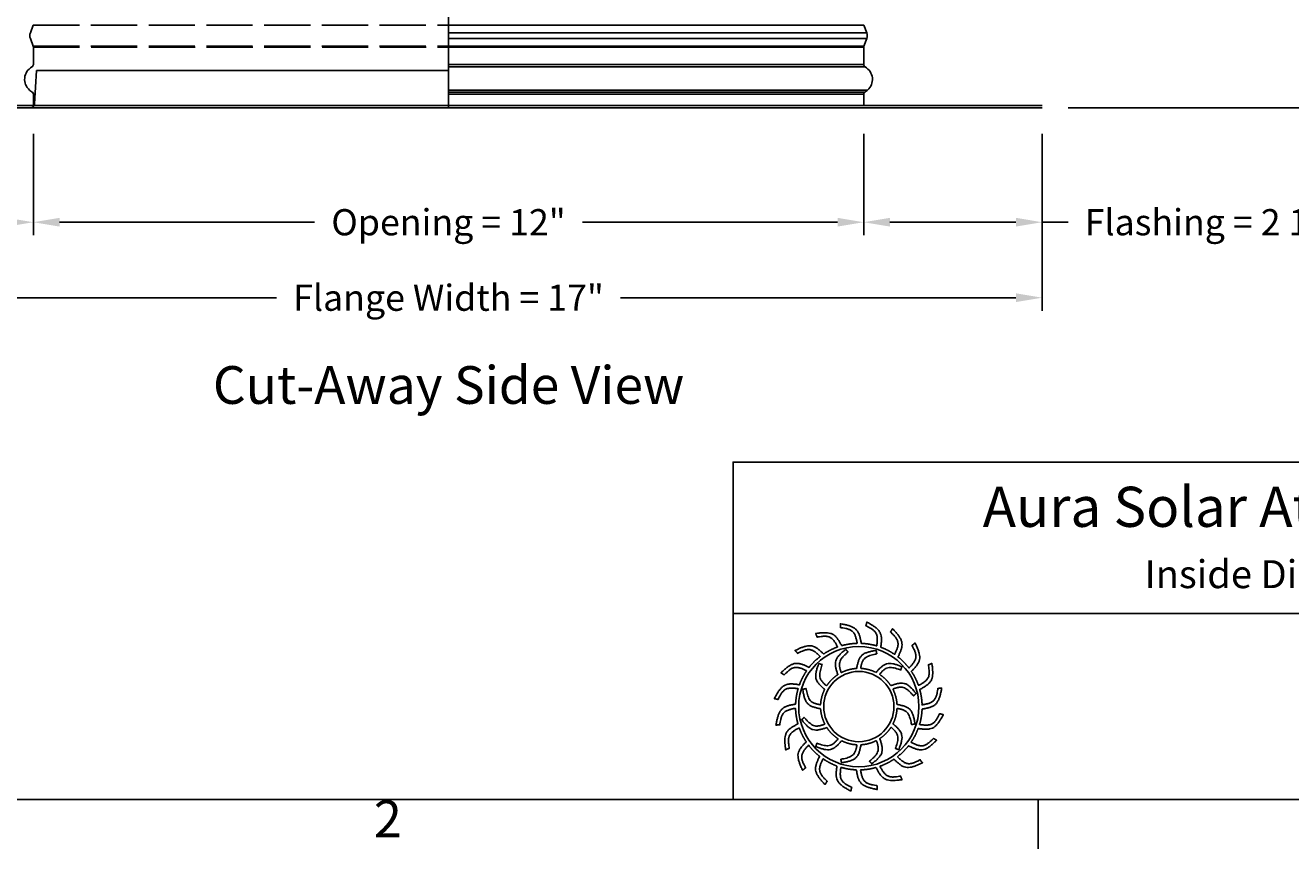
# Model space of a CAD drawing. Units: inches. Extents: x -6.1 to 67.6, y 1.4 to 46.5.
# Drawn here: x 34.9 to 53.1, y 1.8 to 13.6 of the extents above; entities that cross this region are included whole.
import ezdxf

# ---------------------------------------------------------------- set-up
doc = ezdxf.new("R2010")
doc.units = ezdxf.units.IN
doc.header["$LTSCALE"] = 4
doc.header["$MEASUREMENT"] = 0
doc.linetypes.add('DASHED', pattern=[0.2067, 0.1654, -0.0413])
for name, color, linetype in [('Aura Vent', 1, 'Continuous'), ('Border (ANSI)', 7, 'Continuous'), ('CALLOUTS', 1, 'Continuous'), ('DIMENSIONS', 5, 'Continuous'), ('Hidden Narrow (ANSI)', 7, 'DASHED'), ('Title Block', 7, 'Continuous'), ('Visible (ANSI)', 7, 'Continuous'), ('Visible Narrow (ANSI)', 7, 'Continuous')]:
    doc.layers.add(name, color=color, linetype=linetype)
doc.styles.add('Arial', font='arial.ttf')
doc.styles.add('Note Text (ANSI)', font='tahoma.ttf')
doc.dimstyles.new('Dimensions', dxfattribs={"dimtxt": 0.125, "dimasz": 0.125, "dimexe": 0.0625, "dimexo": 0.125, "dimgap": 0.09, "dimtad": 0, "dimtih": 1, "dimtoh": 1, "dimzin": 0, "dimdsep": 46, "dimlunit": 5, "dimtxsty": 'Arial', "dimcen": 0, "dimadec": 0, "dimazin": 0, "dimtfac": 1, "dimtofl": 0, "dimtmove": 0, "dimatfit": 3, "dimfxl": 1, "dimfrac": 2, "dimtolj": 1, "dimtzin": 0, "dimarcsym": 0})

# ---------------------------------------------------------------- blocks, each defined once
blk = doc.blocks.new('Borders Default Border')
at = {"layer": 'Border (ANSI)'}
blk.add_line((12.75, 0.62), (12.75, 0.46), dxfattribs=at)
at = {"layer": 'Border (ANSI)', "flags": 128}
blk.add_lwpolyline([(0.38, 0.62), (0.38, 10.38), (16.62, 10.38), (16.62, 0.62), (0.38, 0.62)], dxfattribs=at)
at = {"layer": 'Border (ANSI)', "insert": (10.5886, 0.46), "char_height": 0.12, "attachment_point": 7, "style": 'Note Text (ANSI)'}
blk.add_mtext('2', dxfattribs=at)
blk = doc.blocks.new('*D4')
at = {"layer": 'Defpoints', "color": 0, "transparency": 16777216}
for p in [(47.041, 22.893), (54.633, 22.893), (49.51, 12.387)]:
    blk.add_point(p, dxfattribs=at)
at = {"layer": 'DIMENSIONS', "color": 0, "lineweight": -2, "transparency": 16777216}
for p, q in [((47.416, 22.893), (54.82, 22.893)), ((54.633, 22.518), (54.633, 18.732)), ((54.633, 12.762), (54.633, 16.548)), ((49.885, 12.387), (54.82, 12.387))]:
    blk.add_line(p, q, dxfattribs=at)
at = {"layer": 'DIMENSIONS', "color": 0, "transparency": 16777216}
for points in [[(54.57, 22.518), (54.695, 22.518), (54.633, 22.893)], [(54.57, 12.762), (54.695, 12.762), (54.633, 12.387)]]:
    blk.add_solid(points, dxfattribs=at)
at = {"layer": 'DIMENSIONS', "color": 0, "transparency": 16777216, "insert": (54.633, 17.64), "char_height": 0.375, "attachment_point": 5, "style": 'Arial'}
blk.add_mtext('\\A1;Overall\\PHeight \\P10 1/2"', dxfattribs=at)
blk = doc.blocks.new('AVP Title Block')
at = {"layer": 'Title Block', "color": 7}
for points in [[(0, 4.833), (-21.395, 4.833), (-21.395, 2.662), (0, 2.662)], [(0, 2.662), (-21.395, 2.662), (-21.395, 0), (0, 0)]]:
    blk.add_lwpolyline(points, close=True, dxfattribs=at)
at = {"layer": 'Title Block', "color": 5}
blk.add_circle((-19.595, 1.331), 0.861, dxfattribs=at)
at = {"layer": 'Title Block', "color": 1}
blk.add_circle((-19.595, 1.331), 0.503, dxfattribs=at)
at = {"layer": 'Title Block', "color": 5}
for points, weights, knots in [([(-19.349, 0.459), (-19.421, 0.438), (-19.495, 0.427), (-19.571, 0.425), (-19.559, 0.357), (-19.531, 0.229), (-19.399, 0.209), (-19.335, 0.199), (-19.333, 0.181), (-19.331, 0.162), (-19.33, 0.144), (-19.422, 0.162), (-19.588, 0.193), (-19.618, 0.353), (-19.63, 0.425), (-19.705, 0.428), (-19.78, 0.44), (-19.852, 0.462), (-19.861, 0.394), (-19.875, 0.263), (-19.756, 0.203), (-19.697, 0.174), (-19.701, 0.156), (-19.705, 0.138), (-19.709, 0.12), (-19.792, 0.166), (-19.94, 0.247), (-19.919, 0.408), (-19.908, 0.48), (-19.979, 0.506), (-20.046, 0.541), (-20.108, 0.584), (-20.138, 0.522), (-20.191, 0.402), (-20.096, 0.308), (-20.049, 0.262), (-20.059, 0.247), (-20.068, 0.231), (-20.078, 0.215), (-20.143, 0.284), (-20.258, 0.406), (-20.188, 0.554), (-20.156, 0.619), (-20.215, 0.665), (-20.268, 0.719), (-20.314, 0.779), (-20.361, 0.729), (-20.449, 0.631), (-20.388, 0.513), (-20.357, 0.455), (-20.371, 0.443), (-20.385, 0.431), (-20.399, 0.419), (-20.439, 0.504), (-20.511, 0.657), (-20.399, 0.775), (-20.348, 0.827), (-20.39, 0.89), (-20.424, 0.957), (-20.449, 1.028), (-20.509, 0.995), (-20.623, 0.93), (-20.601, 0.798), (-20.591, 0.734), (-20.608, 0.726), (-20.625, 0.719), (-20.642, 0.712), (-20.654, 0.806), (-20.675, 0.973), (-20.531, 1.051), (-20.467, 1.084), (-20.487, 1.157), (-20.499, 1.231), (-20.501, 1.307), (-20.568, 1.294), (-20.697, 1.267), (-20.717, 1.135), (-20.726, 1.07), (-20.745, 1.069), (-20.763, 1.067), (-20.782, 1.066), (-20.764, 1.158), (-20.732, 1.324), (-20.572, 1.354), (-20.5, 1.366), (-20.497, 1.441), (-20.485, 1.516), (-20.464, 1.588), (-20.532, 1.597), (-20.663, 1.611), (-20.722, 1.491), (-20.751, 1.433), (-20.769, 1.437), (-20.787, 1.441), (-20.805, 1.445), (-20.76, 1.528), (-20.679, 1.676), (-20.517, 1.655), (-20.445, 1.644), (-20.419, 1.715), (-20.385, 1.782), (-20.342, 1.844), (-20.404, 1.874), (-20.524, 1.927), (-20.617, 1.832), (-20.663, 1.785), (-20.679, 1.795), (-20.695, 1.804), (-20.711, 1.814), (-20.642, 1.879), (-20.519, 1.994), (-20.372, 1.924), (-20.307, 1.892), (-20.26, 1.951), (-20.207, 2.004), (-20.147, 2.049), (-20.196, 2.097), (-20.294, 2.185), (-20.412, 2.123), (-20.471, 2.093), (-20.483, 2.107), (-20.495, 2.121), (-20.507, 2.135), (-20.422, 2.175), (-20.269, 2.247), (-20.151, 2.135), (-20.099, 2.084), (-20.036, 2.126), (-19.969, 2.16), (-19.898, 2.185), (-19.93, 2.245), (-19.996, 2.359), (-20.127, 2.337), (-20.192, 2.326), (-20.199, 2.344), (-20.206, 2.361), (-20.214, 2.378), (-20.12, 2.389), (-19.953, 2.411), (-19.875, 2.267), (-19.841, 2.203), (-19.769, 2.223), (-19.694, 2.235), (-19.619, 2.237), (-19.631, 2.304), (-19.658, 2.433), (-19.79, 2.453), (-19.855, 2.462), (-19.857, 2.481), (-19.858, 2.499), (-19.86, 2.518), (-19.767, 2.5), (-19.602, 2.468), (-19.572, 2.308), (-19.56, 2.236), (-19.484, 2.233), (-19.41, 2.221), (-19.338, 2.2), (-19.329, 2.268), (-19.315, 2.399), (-19.434, 2.458), (-19.493, 2.487), (-19.489, 2.505), (-19.484, 2.523), (-19.48, 2.541), (-19.398, 2.496), (-19.25, 2.415), (-19.271, 2.253), (-19.281, 2.181), (-19.211, 2.155), (-19.144, 2.12), (-19.082, 2.078), (-19.052, 2.14), (-18.998, 2.26), (-19.094, 2.353), (-19.14, 2.399), (-19.131, 2.415), (-19.121, 2.431), (-19.112, 2.447), (-19.047, 2.378), (-18.932, 2.255), (-19.002, 2.108), (-19.034, 2.043), (-18.975, 1.996), (-18.922, 1.943), (-18.876, 1.883), (-18.829, 1.932), (-18.741, 2.03), (-18.802, 2.148), (-18.832, 2.206), (-18.818, 2.219), (-18.804, 2.231), (-18.79, 2.243), (-18.75, 2.157), (-18.678, 2.005), (-18.791, 1.886), (-18.842, 1.835), (-18.8, 1.772), (-18.766, 1.705), (-18.741, 1.634), (-18.68, 1.666), (-18.566, 1.732), (-18.588, 1.863), (-18.599, 1.928), (-18.582, 1.935), (-18.565, 1.942), (-18.548, 1.95), (-18.536, 1.856), (-18.515, 1.689), (-18.658, 1.611), (-18.723, 1.577), (-18.702, 1.505), (-18.691, 1.43), (-18.689, 1.355), (-18.621, 1.367), (-18.493, 1.394), (-18.473, 1.526), (-18.463, 1.591), (-18.445, 1.593), (-18.426, 1.594), (-18.408, 1.596), (-18.426, 1.503), (-18.457, 1.337), (-18.618, 1.308), (-18.689, 1.295), (-18.692, 1.22), (-18.704, 1.146), (-18.726, 1.074), (-18.658, 1.065), (-18.527, 1.051), (-18.467, 1.17), (-18.438, 1.229), (-18.42, 1.224), (-18.402, 1.22), (-18.384, 1.216), (-18.43, 1.133), (-18.511, 0.986), (-18.673, 1.007), (-18.745, 1.017), (-18.771, 0.947), (-18.805, 0.88), (-18.848, 0.818), (-18.786, 0.788), (-18.666, 0.734), (-18.572, 0.83), (-18.526, 0.876), (-18.511, 0.867), (-18.495, 0.857), (-18.479, 0.848), (-18.548, 0.783), (-18.671, 0.668), (-18.818, 0.738), (-18.883, 0.77), (-18.93, 0.711), (-18.983, 0.658), (-19.043, 0.612), (-18.993, 0.565), (-18.895, 0.476), (-18.777, 0.538), (-18.719, 0.568), (-18.707, 0.554), (-18.695, 0.54), (-18.683, 0.526), (-18.768, 0.486), (-18.921, 0.414), (-19.039, 0.527), (-19.091, 0.577), (-19.154, 0.536), (-19.221, 0.502), (-19.292, 0.477), (-19.26, 0.416), (-19.194, 0.302), (-19.062, 0.324), (-18.998, 0.335), (-18.99, 0.318), (-18.983, 0.301), (-18.976, 0.284), (-19.07, 0.272), (-19.237, 0.251), (-19.315, 0.394), (-19.349, 0.459)], [1, 0.9948603164, 0.9948603164, 1, 1, 1, 1, 1, 1, 1, 1, 1, 1, 1, 1, 0.994860316401, 0.994860316401, 1, 1, 1, 1, 1, 1, 1, 1, 1, 1, 1, 1, 0.9948603164, 0.9948603164, 1, 1, 1, 1, 1, 1, 1, 1, 1, 1, 1, 1, 0.9948603164, 0.9948603164, 1, 1, 1, 1, 1, 1, 1, 1, 1, 1, 1, 1, 0.9948603164, 0.9948603164, 1, 1, 1, 1, 1, 1, 1, 1, 1, 1, 1, 1, 0.9948603164, 0.9948603164, 1, 1, 1, 1, 1, 1, 1, 1, 1, 1, 1, 1, 0.9948603164, 0.9948603164, 1, 1, 1, 1, 1, 1, 1, 1, 1, 1, 1, 1, 0.994860316401, 0.994860316401, 1, 1, 1, 1, 1, 1, 1, 1, 1, 1, 1, 1, 0.9948603164, 0.9948603164, 1, 1, 1, 1, 1, 1, 1, 1, 1, 1, 1, 1, 0.9948603164, 0.9948603164, 1, 1, 1, 1, 1, 1, 1, 1, 1, 1, 1, 1, 0.994860316401, 0.994860316401, 1, 1, 1, 1, 1, 1, 1, 1, 1, 1, 1, 1, 0.9948603164, 0.9948603164, 1, 1, 1, 1, 1, 1, 1, 1, 1, 1, 1, 1, 0.9948603164, 0.9948603164, 1, 1, 1, 1, 1, 1, 1, 1, 1, 1, 1, 1, 0.9948603164, 0.9948603164, 1, 1, 1, 1, 1, 1, 1, 1, 1, 1, 1, 1, 0.9948603164, 0.9948603164, 1, 1, 1, 1, 1, 1, 1, 1, 1, 1, 1, 1, 0.9948603164, 0.9948603164, 1, 1, 1, 1, 1, 1, 1, 1, 1, 1, 1, 1, 0.9948603164, 0.9948603164, 1, 1, 1, 1, 1, 1, 1, 1, 1, 1, 1, 1, 0.9948603164, 0.9948603164, 1, 1, 1, 1, 1, 1, 1, 1, 1, 1, 1, 1, 0.9948603164, 0.9948603164, 1, 1, 1, 1, 1, 1, 1, 1, 1, 1, 1, 1, 0.9948603164, 0.9948603164, 1, 1, 1, 1, 1, 1, 1, 1, 1, 1, 1, 1], [0, 0, 0, 0, 0.248507, 0.248507, 0.248507, 0.37697, 0.501003, 0.501003, 0.501003, 1.501003, 1.501003, 1.501003, 1.677561, 1.816702, 1.816702, 1.816702, 2.065208, 2.065208, 2.065208, 2.193671, 2.317705, 2.317705, 2.317705, 3.317705, 3.317705, 3.317705, 3.494263, 3.633403, 3.633403, 3.633403, 3.88191, 3.88191, 3.88191, 4.010373, 4.134407, 4.134407, 4.134407, 5.134407, 5.134407, 5.134407, 5.310965, 5.450105, 5.450105, 5.450105, 5.698612, 5.698612, 5.698612, 5.827074, 5.951108, 5.951108, 5.951108, 6.951108, 6.951108, 6.951108, 7.127666, 7.266806, 7.266806, 7.266806, 7.515313, 7.515313, 7.515313, 7.643776, 7.76781, 7.76781, 7.76781, 8.76781, 8.76781, 8.76781, 8.944368, 9.083508, 9.083508, 9.083508, 9.332015, 9.332015, 9.332015, 9.460478, 9.584512, 9.584512, 9.584512, 10.584512, 10.584512, 10.584512, 10.761069, 10.90021, 10.90021, 10.90021, 11.148716, 11.148716, 11.148716, 11.277179, 11.401213, 11.401213, 11.401213, 12.401213, 12.401213, 12.401213, 12.577771, 12.716911, 12.716911, 12.716911, 12.965418, 12.965418, 12.965418, 13.093881, 13.217915, 13.217915, 13.217915, 14.217915, 14.217915, 14.217915, 14.394473, 14.533613, 14.533613, 14.533613, 14.78212, 14.78212, 14.78212, 14.910582, 15.034616, 15.034616, 15.034616, 16.034616, 16.034616, 16.034616, 16.211174, 16.350315, 16.350315, 16.350315, 16.598821, 16.598821, 16.598821, 16.727284, 16.851318, 16.851318, 16.851318, 17.851318, 17.851318, 17.851318, 18.027876, 18.167016, 18.167016, 18.167016, 18.415523, 18.415523, 18.415523, 18.543986, 18.66802, 18.66802, 18.66802, 19.66802, 19.66802, 19.66802, 19.844577, 19.983718, 19.983718, 19.983718, 20.232225, 20.232225, 20.232225, 20.360687, 20.484721, 20.484721, 20.484721, 21.484721, 21.484721, 21.484721, 21.661279, 21.800419, 21.800419, 21.800419, 22.048926, 22.048926, 22.048926, 22.177389, 22.301423, 22.301423, 22.301423, 23.301423, 23.301423, 23.301423, 23.477981, 23.617121, 23.617121, 23.617121, 23.865628, 23.865628, 23.865628, 23.994091, 24.118124, 24.118124, 24.118124, 25.118124, 25.118124, 25.118124, 25.294682, 25.433823, 25.433823, 25.433823, 25.682329, 25.682329, 25.682329, 25.810792, 25.934826, 25.934826, 25.934826, 26.934826, 26.934826, 26.934826, 27.111384, 27.250524, 27.250524, 27.250524, 27.499031, 27.499031, 27.499031, 27.627494, 27.751528, 27.751528, 27.751528, 28.751528, 28.751528, 28.751528, 28.928086, 29.067226, 29.067226, 29.067226, 29.315733, 29.315733, 29.315733, 29.444195, 29.568229, 29.568229, 29.568229, 30.568229, 30.568229, 30.568229, 30.744787, 30.883927, 30.883927, 30.883927, 31.132434, 31.132434, 31.132434, 31.260897, 31.384931, 31.384931, 31.384931, 32.384931, 32.384931, 32.384931, 32.561489, 32.700629, 32.700629, 32.700629, 32.949136, 32.949136, 32.949136, 33.077599, 33.201633, 33.201633, 33.201633, 34.201633, 34.201633, 34.201633, 34.37819, 34.517331, 34.517331, 34.517331, 34.765837, 34.765837, 34.765837, 34.8943, 35.018334, 35.018334, 35.018334, 36.018334, 36.018334, 36.018334, 36.194892, 36.334032, 36.334032, 36.334032, 36.334032]), ([(-20.056, 1.627), (-20.014, 1.692), (-19.96, 1.746), (-19.895, 1.789), (-19.918, 1.856), (-19.966, 2), (-19.846, 2.098), (-19.782, 2.15), (-19.771, 2.138), (-19.76, 2.126), (-19.749, 2.114), (-19.805, 2.065), (-19.9, 1.981), (-19.863, 1.866), (-19.846, 1.817), (-19.777, 1.853), (-19.703, 1.873), (-19.626, 1.877), (-19.612, 1.947), (-19.582, 2.096), (-19.429, 2.121), (-19.348, 2.134), (-19.344, 2.118), (-19.34, 2.102), (-19.337, 2.086), (-19.409, 2.071), (-19.534, 2.047), (-19.56, 1.928), (-19.569, 1.878), (-19.492, 1.874), (-19.417, 1.854), (-19.348, 1.82), (-19.302, 1.873), (-19.201, 1.987), (-19.056, 1.932), (-18.979, 1.903), (-18.984, 1.887), (-18.989, 1.871), (-18.994, 1.855), (-19.064, 1.879), (-19.184, 1.92), (-19.266, 1.831), (-19.299, 1.792), (-19.234, 1.75), (-19.179, 1.695), (-19.137, 1.631), (-19.07, 1.654), (-18.925, 1.702), (-18.828, 1.582), (-18.775, 1.518), (-18.788, 1.507), (-18.8, 1.496), (-18.812, 1.485), (-18.861, 1.54), (-18.945, 1.636), (-19.06, 1.599), (-19.108, 1.582), (-19.073, 1.513), (-19.052, 1.439), (-19.048, 1.362), (-18.978, 1.348), (-18.829, 1.318), (-18.805, 1.165), (-18.791, 1.083), (-18.808, 1.08), (-18.824, 1.076), (-18.84, 1.073), (-18.854, 1.145), (-18.879, 1.27), (-18.997, 1.296), (-19.048, 1.305), (-19.052, 1.228), (-19.071, 1.153), (-19.106, 1.084), (-19.052, 1.037), (-18.938, 0.937), (-18.993, 0.792), (-19.023, 0.715), (-19.039, 0.72), (-19.054, 0.725), (-19.07, 0.73), (-19.046, 0.8), (-19.005, 0.92), (-19.095, 1.002), (-19.134, 1.035), (-19.176, 0.97), (-19.23, 0.915), (-19.295, 0.873), (-19.272, 0.805), (-19.223, 0.661), (-19.343, 0.564), (-19.407, 0.511), (-19.419, 0.523), (-19.43, 0.536), (-19.441, 0.548), (-19.385, 0.597), (-19.289, 0.68), (-19.326, 0.796), (-19.344, 0.844), (-19.412, 0.809), (-19.487, 0.788), (-19.564, 0.784), (-19.578, 0.714), (-19.608, 0.565), (-19.761, 0.541), (-19.842, 0.527), (-19.846, 0.544), (-19.849, 0.56), (-19.853, 0.576), (-19.78, 0.59), (-19.655, 0.615), (-19.63, 0.733), (-19.621, 0.784), (-19.698, 0.787), (-19.773, 0.807), (-19.841, 0.842), (-19.888, 0.788), (-19.989, 0.674), (-20.133, 0.729), (-20.211, 0.759), (-20.206, 0.774), (-20.201, 0.79), (-20.196, 0.806), (-20.126, 0.782), (-20.005, 0.741), (-19.924, 0.831), (-19.891, 0.87), (-19.956, 0.912), (-20.011, 0.966), (-20.053, 1.031), (-20.12, 1.008), (-20.264, 0.959), (-20.362, 1.079), (-20.414, 1.143), (-20.402, 1.154), (-20.39, 1.166), (-20.378, 1.177), (-20.329, 1.121), (-20.245, 1.025), (-20.13, 1.062), (-20.081, 1.08), (-20.117, 1.148), (-20.137, 1.223), (-20.142, 1.3), (-20.211, 1.314), (-20.36, 1.344), (-20.385, 1.496), (-20.398, 1.578), (-20.382, 1.582), (-20.366, 1.585), (-20.35, 1.589), (-20.335, 1.516), (-20.311, 1.391), (-20.192, 1.366), (-20.142, 1.357), (-20.138, 1.434), (-20.119, 1.508), (-20.084, 1.577), (-20.137, 1.624), (-20.251, 1.725), (-20.196, 1.869), (-20.167, 1.947), (-20.151, 1.942), (-20.135, 1.937), (-20.119, 1.932), (-20.143, 1.862), (-20.185, 1.741), (-20.095, 1.66), (-20.056, 1.627)], [1, 0.985361754803, 0.985361754803, 1, 1, 1, 1, 1, 1, 1, 1, 1, 1, 1, 1, 0.985361754803, 0.985361754803, 1, 1, 1, 1, 1, 1, 1, 1, 1, 1, 1, 1, 0.985361754803, 0.985361754803, 1, 1, 1, 1, 1, 1, 1, 1, 1, 1, 1, 1, 0.985361754802, 0.985361754802, 1, 1, 1, 1, 1, 1, 1, 1, 1, 1, 1, 1, 0.985361754803, 0.985361754803, 1, 1, 1, 1, 1, 1, 1, 1, 1, 1, 1, 1, 0.985361754803, 0.985361754803, 1, 1, 1, 1, 1, 1, 1, 1, 1, 1, 1, 1, 0.985361754801, 0.985361754801, 1, 1, 1, 1, 1, 1, 1, 1, 1, 1, 1, 1, 0.985361754803, 0.985361754803, 1, 1, 1, 1, 1, 1, 1, 1, 1, 1, 1, 1, 0.985361754803, 0.985361754803, 1, 1, 1, 1, 1, 1, 1, 1, 1, 1, 1, 1, 0.985361754803, 0.985361754803, 1, 1, 1, 1, 1, 1, 1, 1, 1, 1, 1, 1, 0.985361754803, 0.985361754803, 1, 1, 1, 1, 1, 1, 1, 1, 1, 1, 1, 1, 0.985361754799, 0.985361754799, 1, 1, 1, 1, 1, 1, 1, 1, 1, 1, 1, 1], [0, 0, 0, 0, 0.419888, 0.419888, 0.419888, 0.555299, 0.710678, 0.710678, 0.710678, 1.710678, 1.710678, 1.710678, 1.849737, 1.948766, 1.948766, 1.948766, 2.368654, 2.368654, 2.368654, 2.504065, 2.659445, 2.659445, 2.659445, 3.659445, 3.659445, 3.659445, 3.798503, 3.897533, 3.897533, 3.897533, 4.31742, 4.31742, 4.31742, 4.452832, 4.608211, 4.608211, 4.608211, 5.608211, 5.608211, 5.608211, 5.747269, 5.846299, 5.846299, 5.846299, 6.266187, 6.266187, 6.266187, 6.401598, 6.556977, 6.556977, 6.556977, 7.556977, 7.556977, 7.556977, 7.696036, 7.795065, 7.795065, 7.795065, 8.214953, 8.214953, 8.214953, 8.350364, 8.505744, 8.505744, 8.505744, 9.505744, 9.505744, 9.505744, 9.644802, 9.743832, 9.743832, 9.743832, 10.163719, 10.163719, 10.163719, 10.299131, 10.45451, 10.45451, 10.45451, 11.45451, 11.45451, 11.45451, 11.593568, 11.692598, 11.692598, 11.692598, 12.112486, 12.112486, 12.112486, 12.247897, 12.403276, 12.403276, 12.403276, 13.403276, 13.403276, 13.403276, 13.542335, 13.641365, 13.641365, 13.641365, 14.061252, 14.061252, 14.061252, 14.196664, 14.352043, 14.352043, 14.352043, 15.352043, 15.352043, 15.352043, 15.491101, 15.590131, 15.590131, 15.590131, 16.010018, 16.010018, 16.010018, 16.14543, 16.300809, 16.300809, 16.300809, 17.300809, 17.300809, 17.300809, 17.439868, 17.538897, 17.538897, 17.538897, 17.958785, 17.958785, 17.958785, 18.094196, 18.249575, 18.249575, 18.249575, 19.249575, 19.249575, 19.249575, 19.388634, 19.487664, 19.487664, 19.487664, 19.907551, 19.907551, 19.907551, 20.042963, 20.198342, 20.198342, 20.198342, 21.198342, 21.198342, 21.198342, 21.3374, 21.43643, 21.43643, 21.43643, 21.856318, 21.856318, 21.856318, 21.991729, 22.147108, 22.147108, 22.147108, 23.147108, 23.147108, 23.147108, 23.286167, 23.385196, 23.385196, 23.385196, 23.385196])]:
    blk.add_rational_spline(points, weights, degree=3, knots=knots, dxfattribs=at)
at = {"layer": 'Title Block', "color": 7, "attachment_point": 2, "style": 'Arial'}
for s, width, heights, insert, char_height in [('{\\fArial|b1|i0|c0|p34;Aura Solar Attic Fan    Model: ASF-12-C2}', 20.64843, [0], (-10.697, 4.479), 0.57465), ('{\\fArial|b1|i0|c0|p34;Inside Diameter: 12",  Collar Height: 2"}', 19.79316, [0.543], (-10.646, 3.427), 0.4)]:
    blk.add_mtext_dynamic_manual_height_columns(s, width=width, gutter_width=2.612, heights=heights, dxfattribs=dict(at, insert=insert, char_height=char_height))
blk = doc.blocks.new('*D9')
at = {"layer": 'Defpoints', "color": 0, "transparency": 16777216}
for p in [(28.456, 14.464), (34.965, 14.464), (32.51, 12.417)]:
    blk.add_point(p, dxfattribs=at)
at = {"layer": 'DIMENSIONS', "color": 0, "lineweight": -2, "transparency": 16777216}
for p, q in [((28.456, 14.839), (28.456, 15.214)), ((34.59, 14.464), (28.268, 14.464)), ((32.135, 12.417), (28.268, 12.417)), ((28.456, 12.042), (28.456, 11.667))]:
    blk.add_line(p, q, dxfattribs=at)
at = {"layer": 'DIMENSIONS', "color": 0, "transparency": 16777216}
for points in [[(28.393, 14.839), (28.518, 14.839), (28.456, 14.464)], [(28.393, 12.042), (28.518, 12.042), (28.456, 12.417)]]:
    blk.add_solid(points, dxfattribs=at)
at = {"layer": 'DIMENSIONS', "color": 0, "transparency": 16777216, "insert": (28.456, 13.441), "char_height": 0.375, "width": 3.87314, "attachment_point": 5, "style": 'Arial'}
blk.add_mtext('\\A1;Collar Height\\P2"', dxfattribs=at)
blk = doc.blocks.new('*D10')
at = {"layer": 'Defpoints', "color": 0, "transparency": 16777216}
for p in [(32.51, 12.387), (35.065, 12.387), (35.065, 10.747)]:
    blk.add_point(p, dxfattribs=at)
at = {"layer": 'DIMENSIONS', "color": 0, "lineweight": -2, "transparency": 16777216}
for p, q in [((32.51, 12.012), (32.51, 10.56)), ((35.065, 12.012), (35.065, 10.56)), ((32.51, 10.747), (32.135, 10.747)), ((34.69, 10.747), (32.885, 10.747))]:
    blk.add_line(p, q, dxfattribs=at)
at = {"layer": 'DIMENSIONS', "color": 0, "transparency": 16777216}
for points in [[(32.885, 10.81), (32.885, 10.685), (32.51, 10.747)], [(34.69, 10.81), (34.69, 10.685), (35.065, 10.747)]]:
    blk.add_solid(points, dxfattribs=at)
at = {"layer": 'DIMENSIONS', "color": 0, "transparency": 16777216, "insert": (29.935, 10.747), "char_height": 0.375, "attachment_point": 5, "style": 'Arial'}
blk.add_mtext('\\A1;Flashing = 2 1/2"', dxfattribs=at)
blk = doc.blocks.new('*D11')
at = {"layer": 'Defpoints', "color": 0, "transparency": 16777216}
for p in [(46.955, 12.387), (49.51, 12.387), (46.955, 10.747)]:
    blk.add_point(p, dxfattribs=at)
at = {"layer": 'DIMENSIONS', "color": 0, "lineweight": -2, "transparency": 16777216}
for p, q in [((46.955, 12.012), (46.955, 10.56)), ((49.51, 12.012), (49.51, 10.56)), ((47.33, 10.747), (49.135, 10.747)), ((49.51, 10.747), (49.885, 10.747))]:
    blk.add_line(p, q, dxfattribs=at)
at = {"layer": 'DIMENSIONS', "color": 0, "transparency": 16777216}
for points in [[(47.33, 10.81), (47.33, 10.685), (46.955, 10.747)], [(49.135, 10.81), (49.135, 10.685), (49.51, 10.747)]]:
    blk.add_solid(points, dxfattribs=at)
at = {"layer": 'DIMENSIONS', "color": 0, "transparency": 16777216, "insert": (52.085, 10.747), "char_height": 0.375, "attachment_point": 5, "style": 'Arial'}
blk.add_mtext('\\A1;Flashing = 2 1/2"', dxfattribs=at)
blk = doc.blocks.new('*D12')
at = {"layer": 'Defpoints', "color": 0, "transparency": 16777216}
for p in [(35.065, 12.387), (46.955, 12.387), (46.955, 10.747)]:
    blk.add_point(p, dxfattribs=at)
at = {"layer": 'DIMENSIONS', "color": 0, "lineweight": -2, "transparency": 16777216}
for p, q in [((35.065, 12.012), (35.065, 10.56)), ((46.955, 12.012), (46.955, 10.56)), ((35.44, 10.747), (39.092, 10.747)), ((46.58, 10.747), (42.928, 10.747))]:
    blk.add_line(p, q, dxfattribs=at)
at = {"layer": 'DIMENSIONS', "color": 0, "transparency": 16777216}
for points in [[(35.44, 10.81), (35.44, 10.685), (35.065, 10.747)], [(46.58, 10.81), (46.58, 10.685), (46.955, 10.747)]]:
    blk.add_solid(points, dxfattribs=at)
at = {"layer": 'DIMENSIONS', "color": 0, "transparency": 16777216, "insert": (41.01, 10.747), "char_height": 0.375, "width": 3.45196, "attachment_point": 5, "style": 'Arial'}
blk.add_mtext('\\A1;Opening = 12"', dxfattribs=at)
blk = doc.blocks.new('*D13')
at = {"layer": 'Defpoints', "color": 0, "transparency": 16777216}
for p in [(32.51, 12.387), (49.51, 12.387), (49.51, 9.666)]:
    blk.add_point(p, dxfattribs=at)
at = {"layer": 'DIMENSIONS', "color": 0, "lineweight": -2, "transparency": 16777216}
for p, q in [((32.51, 12.012), (32.51, 9.479)), ((49.51, 12.012), (49.51, 9.479)), ((32.885, 9.666), (38.548, 9.666)), ((49.135, 9.666), (43.472, 9.666))]:
    blk.add_line(p, q, dxfattribs=at)
at = {"layer": 'DIMENSIONS', "color": 0, "transparency": 16777216}
for points in [[(32.885, 9.729), (32.885, 9.604), (32.51, 9.666)], [(49.135, 9.729), (49.135, 9.604), (49.51, 9.666)]]:
    blk.add_solid(points, dxfattribs=at)
at = {"layer": 'DIMENSIONS', "color": 0, "transparency": 16777216, "insert": (41.01, 9.666), "char_height": 0.375, "attachment_point": 5, "style": 'Arial'}
blk.add_mtext('\\A1;Flange Width = 17"', dxfattribs=at)

msp = doc.modelspace()

# ---------------------------------------------------------------- linework, layer by layer
msp.add_line((41.01011, 14.46379), (41.01011, 12.38748))
at = {"layer": 'Aura Vent'}
for points in [[(35.08156, 12.44093), (35.1094, 12.92202)], [(41.01011, 12.92202), (35.1094, 12.92202)], [(35.03646, 12.38457), (35.03666, 12.38462), (35.03776, 12.38495), (35.03886, 12.38531), (35.03996, 12.38568), (35.04106, 12.38608), (35.04216, 12.3865), (35.04325, 12.38694), (35.04434, 12.38741), (35.04543, 12.3879), (35.04651, 12.38841), (35.04759, 12.38895), (35.04866, 12.38951), (35.04972, 12.39009), (35.05078, 12.39069), (35.05183, 12.39132), (35.05287, 12.39197), (35.0539, 12.39264), (35.05492, 12.39334), (35.05592, 12.39405), (35.05692, 12.39479), (35.0579, 12.39555), (35.05887, 12.39633), (35.05983, 12.39713), (35.06077, 12.39796), (35.0617, 12.3988), (35.06261, 12.39966), (35.0635, 12.40054), (35.06438, 12.40144), (35.06524, 12.40236), (35.06608, 12.40329), (35.0669, 12.40425), (35.06771, 12.40522), (35.06849, 12.4062), (35.06926, 12.4072), (35.07, 12.40822), (35.07072, 12.40925), (35.07142, 12.41029), (35.0721, 12.41135), (35.07276, 12.41242), (35.07339, 12.4135), (35.074, 12.41459), (35.07459, 12.41569), (35.07516, 12.4168), (35.0757, 12.41792), (35.07622, 12.41904), (35.07671, 12.42018), (35.07718, 12.42132), (35.07763, 12.42246), (35.07805, 12.42361), (35.07845, 12.42477), (35.07882, 12.42593), (35.07917, 12.42709), (35.0795, 12.42825), (35.0798, 12.42941), (35.08008, 12.43058), (35.08034, 12.43174), (35.08057, 12.43291), (35.08078, 12.43407), (35.08097, 12.43523), (35.08113, 12.43639), (35.08127, 12.43754), (35.08139, 12.43869), (35.08149, 12.43984), (35.08156, 12.44098)]]:
    msp.add_lwpolyline(points, dxfattribs=at)
at = {"layer": 'Hidden Narrow (ANSI)', "color": 1}
for p, q in [((35.06261, 13.56699), (41.01011, 13.56699)), ((35.06261, 13.26797), (41.01011, 13.26797)), ((35.06511, 13.25405), (41.01011, 13.25405))]:
    msp.add_line(p, q, dxfattribs=at)
at = {"layer": 'Visible (ANSI)'}
for p, q in [((35.06261, 13.56699), (35.02248, 13.45889)), ((46.95761, 13.56699), (46.99774, 13.45889)), ((35.06261, 13.26797), (35.02248, 13.37607)), ((35.06511, 13.00498), (35.06511, 13.25405)), ((46.95511, 13.00498), (46.95511, 13.25405)), ((46.95761, 13.26797), (46.99774, 13.37607)), ((35.06511, 12.41748), (35.06511, 12.57998)), ((46.95511, 12.41748), (46.95511, 12.57998)), ((32.51011, 12.41748), (49.51011, 12.41748)), ((49.51011, 12.38748), (32.51011, 12.38748)), ((49.51011, 11.38748), (49.51011, 11.41748))]:
    msp.add_line(p, q, dxfattribs=at)
for centre, radius, start, end in [((35.13404, 13.41748), 0.119, 159.635074, 200.364926), ((46.88617, 13.41748), 0.119, 339.635074, 20.364926), ((35.02511, 13.25405), 0.04, 0, 20.364926), ((46.99511, 13.25405), 0.04, 159.635074, 180), ((35.14323, 12.79248), 0.20313, 119.06891, 229.413683), ((35.02511, 13.00498), 0.04, 299.06891, 0), ((46.99511, 13.00498), 0.04, 180, 240.93109), ((46.87698, 12.79248), 0.20313, 310.586317, 60.93109), ((35.12797, 12.76248), 0.1706, 226.749245, 243.422786), ((35.02511, 12.57998), 0.04, 0, 48.432365), ((46.99511, 12.57998), 0.04, 131.567635, 180), ((46.89224, 12.76248), 0.1706, 296.577214, 313.250755)]:
    msp.add_arc(centre, radius, start, end, dxfattribs=at)
at = {"layer": 'Visible Narrow (ANSI)'}
for p, q in [((41.01011, 13.56699), (46.95761, 13.56699)), ((41.01011, 13.45889), (46.99774, 13.45889)), ((41.01011, 13.37607), (46.99774, 13.37607)), ((41.01011, 13.26797), (46.95761, 13.26797)), ((41.01011, 13.25405), (46.95511, 13.25405)), ((41.01011, 13.00498), (46.95511, 13.00498)), ((41.01011, 12.97002), (46.97567, 12.97002)), ((47.00913, 12.63822), (41.01011, 12.63822)), ((41.01011, 12.60991), (46.96857, 12.60991)), ((41.01011, 12.57998), (46.95511, 12.57998))]:
    msp.add_line(p, q, dxfattribs=at)

# ---------------------------------------------------------------- block references
at = {"xscale": 4.4, "yscale": 4.4, "zscale": 4.4}
msp.add_blockref('Borders Default Border', (-6.648, -0.248), dxfattribs=at)
msp.add_blockref('AVP Title Block', (66.48, 2.48))

# ---------------------------------------------------------------- texts
at = {"layer": 'CALLOUTS', "insert": (41.01086, 8.41602), "char_height": 0.54, "width": 8.522406, "attachment_point": 5, "style": 'Note Text (ANSI)'}
msp.add_mtext('{\\fArial|b1|i0|c0|p34;\\H1x;Cut-Away Side View}', dxfattribs=at)

# ---------------------------------------------------------------- dimensions: what is measured, and where the dimension line sits
at = {"layer": 'DIMENSIONS'}
for base, p1, p2, angle, text, override, picture, middle in [((54.63279, 22.89267), (49.51011, 12.38748), (47.04131, 22.89267), 90, 'Overall\\PHeight \\P<>', {"dimpost": '"'}, '*D4', (54.63279, 17.64008)), ((46.9551075759, 10.7474968613), (49.5101075759, 12.3874802632), (46.9551075759, 12.3874802632), 180, 'Flashing = <>', {"dimscale": 0, "dimpost": '"'}, '*D11', (52.0854878624, 10.7474968613))]:
    dim = msp.add_linear_dim(base=base, p1=p1, p2=p2, angle=angle, text=text, dimstyle='Dimensions', override=override, dxfattribs=at)
    dim.commit()
    dim.dimension.update_dxf_attribs({"geometry": picture, "text_midpoint": middle, "dimtype": 160})
dim = msp.add_linear_dim(base=(28.45552, 14.46379), p1=(32.51011, 12.41748), p2=(34.96458, 14.46379), angle=90, text='Collar Height\\P<>', dimstyle='Dimensions', override={"dimdec": 3, "dimpost": '"'}, dxfattribs=at)
dim.commit()
dim.dimension.update_dxf_attribs({"geometry": '*D9', "text_midpoint": (28.45552, 13.44064)})
dim = msp.add_linear_dim(base=(35.0651075759, 10.7474968613), p1=(32.5101075759, 12.3874802632), p2=(35.0651075759, 12.3874802632), text='Flashing = <>', dimstyle='Dimensions', override={"dimscale": 0, "dimpost": '"', "dimtix": 0, "dimtofl": 0, "dimtmove": 0, "dimatfit": 3}, dxfattribs=at)
dim.commit()
dim.dimension.update_dxf_attribs({"geometry": '*D10', "text_midpoint": (29.9347272894, 10.7474968613), "dimtype": 160})
for base, p1, p2, text, picture, middle in [((49.51011, 9.66602), (32.51011, 12.38748), (49.51011, 12.38748), 'Flange Width = <>', '*D13', (41.01011, 9.66602)), ((46.95511, 10.7475), (35.06511, 12.38748), (46.95511, 12.38748), 'Opening = <>', '*D12', (41.01011, 10.7475))]:
    dim = msp.add_linear_dim(base=base, p1=p1, p2=p2, text=text, dimstyle='Dimensions', override={"dimscale": 0, "dimpost": '"', "dimtix": 0, "dimtofl": 0, "dimtmove": 0, "dimatfit": 3}, dxfattribs=at)
    dim.commit()
    dim.dimension.update_dxf_attribs({"geometry": picture, "text_midpoint": middle})

doc.saveas('drawing.dxf')
